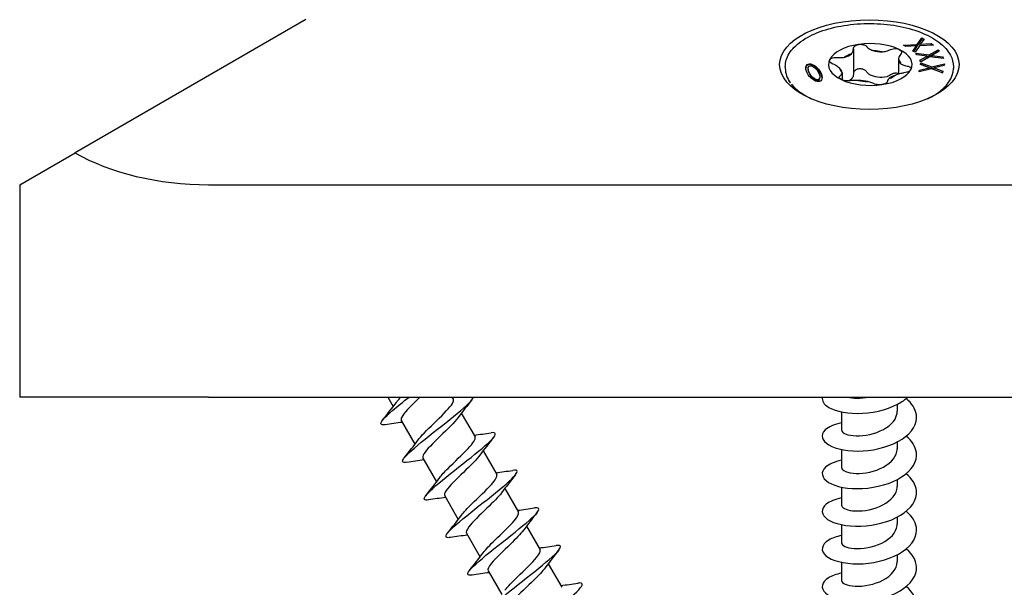
# Model space of a CAD drawing. Units: millimetres. Extents: x -987 to 399, y -7958 to 1626.
# Drawn here: x 139 to 244, y -5730 to -5670 of the extents above; entities that cross this region are included whole.
import ezdxf

# ---------------------------------------------------------------- set-up
doc = ezdxf.new("R2010")
doc.units = ezdxf.units.MM
doc.layers.add('SuP-Sichtbare-Kanten', color=7, linetype='Continuous', lineweight=25)

msp = doc.modelspace()

# ---------------------------------------------------------------- linework, layer by layer
at = {"layer": 'SuP-Sichtbare-Kanten'}
for p, q in [((169.76, -5669.5), (145.31, -5683.62)), ((234.53, -5672.13), (235.02, -5671.43)), ((235.02, -5671.6), (235.02, -5671.43)), ((235.02, -5671.43), (235.24, -5671.57)), ((233.08, -5672.21), (234.53, -5672.13)), ((233.32, -5672.36), (233.08, -5672.21)), ((234.45, -5672.29), (233.32, -5672.36)), ((234.06, -5672.83), (234.45, -5672.29)), ((234.15, -5672.89), (234.45, -5672.47)), ((234.76, -5672.29), (234.29, -5672.97)), ((234.45, -5672.47), (234.45, -5672.29)), ((234.45, -5672.31), (234.53, -5672.3)), ((234.53, -5672.3), (235.02, -5671.6)), ((234.53, -5672.3), (234.53, -5672.13)), ((236.24, -5672.2), (234.76, -5672.29)), ((235.24, -5671.57), (234.85, -5672.12)), ((234.85, -5672.12), (236.01, -5672.05)), ((234.85, -5672.28), (234.85, -5672.12)), ((235.02, -5671.6), (235.16, -5671.69)), ((236.01, -5672.21), (236.01, -5672.05)), ((236.01, -5672.05), (236.24, -5672.2)), ((227.76, -5672.61), (227.76, -5675.3)), ((234.29, -5672.97), (234.06, -5672.83)), ((234.36, -5673.05), (235.78, -5673.25)), ((234.47, -5673.23), (234.36, -5673.05)), ((235.58, -5673.38), (234.47, -5673.23)), ((234.81, -5673.81), (235.58, -5673.38)), ((234.89, -5673.94), (235.58, -5673.55)), ((235.87, -5673.43), (234.91, -5673.98)), ((235.58, -5673.55), (235.58, -5673.38)), ((235.58, -5673.39), (235.78, -5673.42)), ((235.78, -5673.25), (236.75, -5672.69)), ((235.78, -5673.42), (236.75, -5672.86)), ((235.78, -5673.42), (235.78, -5673.25)), ((237.31, -5673.63), (235.87, -5673.43)), ((236.86, -5672.86), (236.07, -5673.3)), ((236.07, -5673.3), (237.2, -5673.45)), ((236.07, -5673.46), (236.07, -5673.3)), ((236.75, -5672.69), (236.86, -5672.86)), ((236.75, -5672.86), (236.75, -5672.69)), ((236.75, -5672.86), (236.78, -5672.9)), ((237.2, -5673.45), (237.31, -5673.63)), ((237.2, -5673.62), (237.2, -5673.45)), ((220.55, -5674.49), (220.55, -5674.68)), ((232.54, -5673.73), (232.54, -5675.28)), ((234.76, -5674.86), (235.8, -5674.6)), ((234.91, -5673.98), (234.81, -5673.81)), ((234.88, -5674.26), (234.92, -5674.07)), ((235.8, -5674.6), (234.88, -5674.26)), ((234.91, -5674.27), (234.92, -5674.24)), ((234.92, -5674.24), (234.92, -5674.07)), ((234.92, -5674.07), (236.08, -5674.52)), ((234.92, -5674.24), (236.08, -5674.69)), ((235.8, -5674.77), (235.8, -5674.6)), ((236.08, -5674.52), (237.41, -5674.18)), ((236.08, -5674.69), (236.08, -5674.52)), ((236.08, -5674.69), (236.32, -5674.63)), ((237.37, -5674.36), (236.32, -5674.62)), ((236.32, -5674.79), (236.32, -5674.62)), ((236.32, -5674.62), (237.25, -5674.97)), ((237.41, -5674.18), (237.37, -5674.36)), ((238.35, -5674.49), (238.35, -5674.68)), ((222.95, -5674.68), (222.95, -5674.77)), ((224.2, -5675.57), (224.2, -5675.66)), ((226.57, -5675.13), (226.57, -5675.89)), ((236.03, -5674.71), (234.72, -5675.03)), ((234.72, -5675.03), (234.76, -5674.86)), ((234.76, -5675.03), (234.76, -5674.86)), ((237.21, -5675.16), (236.03, -5674.71)), ((236.32, -5674.79), (237.22, -5675.13)), ((237.25, -5674.97), (237.21, -5675.16)), ((220.91, -5675.94), (220.91, -5675.93)), ((220.91, -5676.04), (220.91, -5675.94)), ((231.35, -5676.06), (231.35, -5676.1)), ((222.71, -5677.62), (222.18, -5677.25)), ((235.82, -5677.8), (235.87, -5677.76)), ((235.88, -5677.77), (235.87, -5677.76)), ((236.51, -5677.39), (236.72, -5677.25)), ((139.45, -5687), (145.31, -5683.62)), ((139.45, -5687), (139.45, -5709.5)), ((159.45, -5687), (379.45, -5687)), ((159.45, -5709.5), (139.45, -5709.5)), ((159.45, -5709.5), (379.45, -5709.5)), ((178.43, -5709.5), (179.01, -5710.51)), ((185.24, -5709.5), (185.38, -5709.74)), ((226.5, -5711.08), (226.5, -5712.99)), ((232.4, -5710.28), (232.4, -5711)), ((179.87, -5711.99), (181.31, -5714.5)), ((186.23, -5711.22), (187.68, -5713.73)), ((232.4, -5714.26), (232.4, -5714.98)), ((188.53, -5715.21), (189.98, -5717.71)), ((226.5, -5715.06), (226.5, -5716.98)), ((182.17, -5715.98), (183.61, -5718.48)), ((232.4, -5718.25), (232.4, -5718.97)), ((190.83, -5719.19), (192.28, -5721.69)), ((226.5, -5719.05), (226.5, -5720.96)), ((184.47, -5719.96), (185.91, -5722.46)), ((232.4, -5722.23), (232.4, -5722.95)), ((193.13, -5723.17), (194.58, -5725.68)), ((226.5, -5723.03), (226.5, -5724.94)), ((186.77, -5723.94), (188.21, -5726.45)), ((232.4, -5726.21), (232.4, -5726.94)), ((195.43, -5727.16), (196.88, -5729.66)), ((226.5, -5727.01), (226.5, -5728.93)), ((189.07, -5727.93), (190.51, -5730.43))]:
    msp.add_line(p, q, dxfattribs=at)
for centre, major_axis, ratio in [((229.45, -5674.27), (9.5, 0), 0.5), ((223.58, -5675.13), (-0.717, 0.861), 0.547563), ((223.58, -5675.13), (-0.52, 0.698), 0.487481)]:
    msp.add_ellipse(centre, major_axis=major_axis, ratio=ratio, dxfattribs=at)
for centre, major_axis, ratio, start_param, end_param in [((229.55, -5674.26), (-4.43, 0), 0.5, 4.995683, 6.042881), ((229.55, -5674.26), (4.43, 0), 0.5, 0.806893, 1.85409), ((229.55, -5674.43), (-3.29, 0), 0.5, 5.365253, 5.673311), ((225.95, -5672.71), (-1.8, 0), 0.5, 2.093731, 2.661648), ((230.74, -5672.01), (-1.8, 0), 0.5, 1.046533, 1.61445), ((229.55, -5674.43), (-3.29, 0), 0.5, 4.318055, 4.626113), ((229.55, -5674.26), (4.43, 0), 0.5, 6.042881, 7.090078), ((223.58, -5675.21), (-0.717, 0.861), 0.547563, 3.777146, 6.810543), ((229.55, -5674.26), (-4.43, 0), 0.5, 6.042881, 7.090078), ((229.55, -5674.43), (3.29, 0), 0.5, 0.129265, 0.437323), ((234.34, -5673.73), (-1.8, 0), 0.5, 6.282521, 6.850438), ((229.45, -5674.68), (-8.9, 0), 0.5, 0, 0.34644), ((223.58, -5675.21), (-0.52, 0.698), 0.487481, 0.579719, 3.721312), ((229.55, -5674.43), (-3.29, 0), 0.5, 0.129265, 0.437323), ((224.77, -5675.13), (1.8, 0), 0.5, 6.282521, 6.850438), ((225.95, -5675.39), (1.8, 0), 0.5, 5.543519, 6.090772), ((230.74, -5674.69), (-1.8, 0), 0.5, 0.759001, 1.901982), ((229.55, -5674.26), (4.43, 0), 0.5, 4.995683, 6.042881), ((229.55, -5674.43), (3.29, 0), 0.5, 5.365253, 5.673311), ((233.15, -5676.16), (1.8, 0), 0.5, 2.093731, 2.661648), ((229.45, -5674.68), (8.9, 0), 0.5, 5.62915, 6.283185), ((229.45, -5666.98), (8.15, 9.43), 0.378356, 3.012545, 3.075691), ((229.45, -5683.36), (-8.13, 7.1), 0.511586, 0.02709, 0.040545), ((229.45, -5674.68), (-8.9, 0), 0.5, 0.393163, 0.804002), ((229.55, -5674.26), (-4.43, 0), 0.5, 0.806893, 1.85409), ((228.37, -5676.85), (1.8, 0), 0.5, 1.046533, 1.61445), ((229.55, -5674.43), (3.29, 0), 0.5, 4.318055, 4.626113), ((229.45, -5674.68), (-8.9, 0), 0.5, 2.337591, 2.440835), ((229.45, -5666.98), (6.7, -10.63), 0.551476, 6.240232, 6.301596), ((229.45, -5683.36), (8.45, 13.28), 0.211192, 5.301469, 5.308582), ((159.45, -5675.45), (-20, 0), 0.57735, 0.785398, 1.570796)]:
    msp.add_ellipse(centre, major_axis=major_axis, ratio=ratio, start_param=start_param, end_param=end_param, dxfattribs=at)
for points, knots in [([(220.55, -5674.49), (220.55, -5674.01), (220.69, -5673.54), (221.25, -5672.63), (221.67, -5672.2), (222.77, -5671.41), (223.46, -5671.06), (225.01, -5670.49), (225.87, -5670.27), (227.68, -5669.98), (228.63, -5669.91), (230.52, -5669.92), (231.47, -5670), (233.26, -5670.32), (234.1, -5670.55), (235.62, -5671.14), (236.28, -5671.5), (237.36, -5672.32), (237.78, -5672.78), (238.24, -5673.66), (238.35, -5674.07), (238.35, -5674.49)], [4.995683, 4.995683, 4.995683, 4.995683, 5.291162, 5.291162, 5.605193, 5.605193, 5.931388, 5.931388, 6.256784, 6.256784, 6.580694, 6.580694, 6.904145, 6.904145, 7.228143, 7.228143, 7.553691, 7.553691, 7.879663, 7.879663, 8.137276, 8.137276, 8.137276, 8.137276]), ([(227.76, -5672.59), (227.75, -5672.52), (227.78, -5672.45), (227.86, -5672.33), (227.93, -5672.27), (228.1, -5672.18), (228.21, -5672.15), (228.32, -5672.13)], [0.03620266, 0.03620266, 0.03620266, 0.03620266, 0.067807, 0.067807, 0.10141472, 0.10141472, 0.13502245, 0.13502245, 0.13502245, 0.13502245]), ([(228.32, -5672.13), (228.42, -5672.12), (228.54, -5672.11), (228.78, -5672.15), (228.89, -5672.18), (229.06, -5672.26), (229.14, -5672.32), (229.2, -5672.38)], [0.13502245, 0.13502245, 0.13502245, 0.13502245, 0.16863018, 0.16863018, 0.20223791, 0.20223791, 0.23384225, 0.23384225, 0.23384225, 0.23384225]), ([(229.2, -5672.38), (229.26, -5672.45), (229.33, -5672.51), (229.51, -5672.64), (229.66, -5672.72), (229.82, -5672.78), (229.83, -5672.79), (229.84, -5672.79)], [0.07175879, 0.07175879, 0.07175879, 0.07175879, 0.10488128, 0.10488128, 0.15622017, 0.15622017, 0.15875264, 0.15875264, 0.15875264, 0.15875264]), ([(225.25, -5673.73), (225.28, -5673.68), (225.33, -5673.62), (225.48, -5673.55), (225.58, -5673.52), (225.77, -5673.5), (225.88, -5673.5), (225.99, -5673.51)], [0.13502245, 0.13502245, 0.13502245, 0.13502245, 0.16863018, 0.16863018, 0.20223791, 0.20223791, 0.23384225, 0.23384225, 0.23384225, 0.23384225]), ([(225.99, -5673.51), (226.11, -5673.53), (226.22, -5673.53), (226.49, -5673.54), (226.67, -5673.52), (226.84, -5673.49), (226.85, -5673.49), (226.85, -5673.49)], [0.07175879, 0.07175879, 0.07175879, 0.07175879, 0.10488128, 0.10488128, 0.15622017, 0.15622017, 0.15875264, 0.15875264, 0.15875264, 0.15875264]), ([(227.55, -5673.12), (227.56, -5673.12), (227.56, -5673.11), (227.65, -5673.01), (227.7, -5672.91), (227.75, -5672.74), (227.76, -5672.66), (227.76, -5672.59)], [0.2563655, 0.2563655, 0.2563655, 0.2563655, 0.25889796, 0.25889796, 0.31023685, 0.31023685, 0.34335934, 0.34335934, 0.34335934, 0.34335934]), ([(230.82, -5672.91), (230.83, -5672.91), (230.84, -5672.91), (231.03, -5672.89), (231.21, -5672.85), (231.47, -5672.77), (231.58, -5672.73), (231.68, -5672.68)], [0.2563655, 0.2563655, 0.2563655, 0.2563655, 0.25889796, 0.25889796, 0.31023685, 0.31023685, 0.34335934, 0.34335934, 0.34335934, 0.34335934]), ([(231.68, -5672.68), (231.77, -5672.64), (231.88, -5672.61), (232.09, -5672.57), (232.21, -5672.57), (232.43, -5672.59), (232.54, -5672.62), (232.62, -5672.66)], [0.03620266, 0.03620266, 0.03620266, 0.03620266, 0.067807, 0.067807, 0.10141472, 0.10141472, 0.13502245, 0.13502245, 0.13502245, 0.13502245]), ([(232.76, -5673.2), (232.7, -5673.27), (232.66, -5673.34), (232.57, -5673.5), (232.54, -5673.61), (232.54, -5673.72), (232.54, -5673.73), (232.54, -5673.73)], [0.07175879, 0.07175879, 0.07175879, 0.07175879, 0.10488128, 0.10488128, 0.15622017, 0.15622017, 0.15875264, 0.15875264, 0.15875264, 0.15875264]), ([(232.62, -5672.66), (232.7, -5672.7), (232.77, -5672.75), (232.85, -5672.87), (232.86, -5672.94), (232.84, -5673.07), (232.81, -5673.14), (232.76, -5673.2)], [0.13502245, 0.13502245, 0.13502245, 0.13502245, 0.16863018, 0.16863018, 0.20223791, 0.20223791, 0.23384225, 0.23384225, 0.23384225, 0.23384225]), ([(225.63, -5674.24), (225.54, -5674.2), (225.45, -5674.15), (225.32, -5674.04), (225.27, -5673.98), (225.22, -5673.85), (225.23, -5673.78), (225.25, -5673.73)], [0.03620266, 0.03620266, 0.03620266, 0.03620266, 0.067807, 0.067807, 0.10141472, 0.10141472, 0.13502245, 0.13502245, 0.13502245, 0.13502245]), ([(226.29, -5674.64), (226.28, -5674.64), (226.28, -5674.63), (226.17, -5674.54), (226.05, -5674.45), (225.83, -5674.33), (225.74, -5674.28), (225.63, -5674.24)], [0.2563655, 0.2563655, 0.2563655, 0.2563655, 0.25889796, 0.25889796, 0.31023685, 0.31023685, 0.34335934, 0.34335934, 0.34335934, 0.34335934]), ([(232.82, -5674.22), (232.83, -5674.22), (232.83, -5674.22), (232.94, -5674.29), (233.06, -5674.34), (233.28, -5674.4), (233.37, -5674.42), (233.47, -5674.43)], [0.2563655, 0.2563655, 0.2563655, 0.2563655, 0.25889796, 0.25889796, 0.31023685, 0.31023685, 0.34335934, 0.34335934, 0.34335934, 0.34335934]), ([(233.47, -5674.43), (233.57, -5674.44), (233.65, -5674.46), (233.79, -5674.53), (233.84, -5674.57), (233.88, -5674.67), (233.88, -5674.73), (233.85, -5674.78)], [0.03620266, 0.03620266, 0.03620266, 0.03620266, 0.067807, 0.067807, 0.10141472, 0.10141472, 0.13502245, 0.13502245, 0.13502245, 0.13502245]), ([(226.49, -5675.86), (226.41, -5675.82), (226.34, -5675.77), (226.26, -5675.67), (226.24, -5675.62), (226.26, -5675.54), (226.29, -5675.5), (226.35, -5675.47)], [0.13502245, 0.13502245, 0.13502245, 0.13502245, 0.16863018, 0.16863018, 0.20223791, 0.20223791, 0.23384225, 0.23384225, 0.23384225, 0.23384225]), ([(226.35, -5675.47), (226.4, -5675.43), (226.45, -5675.39), (226.53, -5675.29), (226.57, -5675.22), (226.57, -5675.14), (226.57, -5675.13), (226.57, -5675.13)], [0.07175879, 0.07175879, 0.07175879, 0.07175879, 0.10488128, 0.10488128, 0.15622017, 0.15622017, 0.15875264, 0.15875264, 0.15875264, 0.15875264]), ([(227.76, -5675.3), (227.76, -5675.39), (227.75, -5675.47), (227.73, -5675.55), (227.72, -5675.56), (227.72, -5675.56)], [0.77912969, 0.77912969, 0.77912969, 0.77912969, 0.81145351, 0.81145351, 0.81415614, 0.81415614, 0.81415614, 0.81415614]), ([(228.32, -5674.73), (228.21, -5674.74), (228.1, -5674.78), (227.93, -5674.89), (227.86, -5674.96), (227.78, -5675.09), (227.76, -5675.16), (227.76, -5675.23)], [0.34614201, 0.34614201, 0.34614201, 0.34614201, 0.38006489, 0.38006489, 0.41398778, 0.41398778, 0.44182089, 0.44182089, 0.44182089, 0.44182089]), ([(229.2, -5675.06), (229.14, -5674.98), (229.06, -5674.91), (228.89, -5674.81), (228.78, -5674.76), (228.55, -5674.72), (228.42, -5674.71), (228.32, -5674.73)], [0.2457253, 0.2457253, 0.2457253, 0.2457253, 0.2782962, 0.2782962, 0.3122191, 0.3122191, 0.346142, 0.346142, 0.346142, 0.346142]), ([(229.43, -5675.31), (229.43, -5675.31), (229.42, -5675.3), (229.34, -5675.23), (229.26, -5675.15), (229.2, -5675.06)], [1.01292181, 1.01292181, 1.01292181, 1.01292181, 1.01562444, 1.01562444, 1.05179674, 1.05179674, 1.05179674, 1.05179674]), ([(231.68, -5675.36), (231.57, -5675.43), (231.46, -5675.49), (231.34, -5675.54), (231.34, -5675.54), (231.33, -5675.55)], [0.77528121, 0.77528121, 0.77528121, 0.77528121, 0.81145351, 0.81145351, 0.81415614, 0.81415614, 0.81415614, 0.81415614]), ([(232.54, -5675.22), (232.47, -5675.2), (232.4, -5675.19), (232.21, -5675.18), (232.09, -5675.2), (231.87, -5675.26), (231.77, -5675.3), (231.68, -5675.36)], [0.35634218, 0.35634218, 0.35634218, 0.35634218, 0.38006489, 0.38006489, 0.41398778, 0.41398778, 0.44655867, 0.44655867, 0.44655867, 0.44655867]), ([(233.12, -5675.16), (233, -5675.17), (232.89, -5675.2), (232.61, -5675.26), (232.44, -5675.31), (232.27, -5675.37), (232.26, -5675.37), (232.25, -5675.37)], [0.07175879, 0.07175879, 0.07175879, 0.07175879, 0.10488128, 0.10488128, 0.15622017, 0.15622017, 0.15875264, 0.15875264, 0.15875264, 0.15875264]), ([(233.85, -5674.78), (233.83, -5674.84), (233.78, -5674.9), (233.63, -5675), (233.53, -5675.05), (233.33, -5675.11), (233.23, -5675.14), (233.12, -5675.16)], [0.13502245, 0.13502245, 0.13502245, 0.13502245, 0.16863018, 0.16863018, 0.20223791, 0.20223791, 0.23384225, 0.23384225, 0.23384225, 0.23384225]), ([(227.43, -5675.98), (227.34, -5676), (227.23, -5676), (227.02, -5675.99), (226.9, -5675.98), (226.67, -5675.93), (226.57, -5675.89), (226.49, -5675.86)], [0.03620266, 0.03620266, 0.03620266, 0.03620266, 0.067807, 0.067807, 0.10141472, 0.10141472, 0.13502245, 0.13502245, 0.13502245, 0.13502245]), ([(228.29, -5675.95), (228.28, -5675.95), (228.27, -5675.95), (228.08, -5675.94), (227.9, -5675.94), (227.63, -5675.96), (227.53, -5675.97), (227.43, -5675.98)], [0.2563655, 0.2563655, 0.2563655, 0.2563655, 0.25889796, 0.25889796, 0.31023685, 0.31023685, 0.34335934, 0.34335934, 0.34335934, 0.34335934]), ([(229.91, -5676.29), (229.85, -5676.25), (229.78, -5676.22), (229.59, -5676.15), (229.45, -5676.11), (229.29, -5676.07), (229.28, -5676.07), (229.27, -5676.07)], [0.07175879, 0.07175879, 0.07175879, 0.07175879, 0.10488128, 0.10488128, 0.15622017, 0.15622017, 0.15875264, 0.15875264, 0.15875264, 0.15875264]), ([(230.79, -5676.38), (230.68, -5676.4), (230.56, -5676.41), (230.33, -5676.4), (230.22, -5676.39), (230.04, -5676.35), (229.97, -5676.32), (229.91, -5676.29)], [0.13502245, 0.13502245, 0.13502245, 0.13502245, 0.16863018, 0.16863018, 0.20223791, 0.20223791, 0.23384225, 0.23384225, 0.23384225, 0.23384225]), ([(231.35, -5676.08), (231.35, -5676.12), (231.33, -5676.16), (231.25, -5676.24), (231.18, -5676.28), (231.01, -5676.34), (230.9, -5676.37), (230.79, -5676.38)], [0.03620266, 0.03620266, 0.03620266, 0.03620266, 0.067807, 0.067807, 0.10141472, 0.10141472, 0.13502245, 0.13502245, 0.13502245, 0.13502245]), ([(231.55, -5675.74), (231.55, -5675.74), (231.55, -5675.75), (231.46, -5675.82), (231.4, -5675.89), (231.36, -5675.99), (231.35, -5676.04), (231.35, -5676.08)], [0.2563655, 0.2563655, 0.2563655, 0.2563655, 0.25889796, 0.25889796, 0.31023685, 0.31023685, 0.34335934, 0.34335934, 0.34335934, 0.34335934]), ([(178.18, -5712.43), (177.94, -5712.47), (177.78, -5712.45), (177.73, -5712.38), (177.59, -5712.21), (178.07, -5711.68), (178.95, -5710.92), (179.44, -5710.5), (180.05, -5710.01), (180.69, -5709.5)], [264.458967, 264.458967, 264.458967, 264.458967, 264.81922, 264.81922, 264.81922, 265.715149, 265.715149, 265.715149, 266.212104, 266.212104, 266.212104, 266.212104]), ([(179.35, -5710.06), (179.45, -5709.92), (179.59, -5709.76), (179.74, -5709.59), (179.77, -5709.56), (179.8, -5709.53), (179.82, -5709.5)], [265.4398901, 265.4398901, 265.4398901, 265.4398901, 265.7330311, 265.7330311, 265.7330311, 265.7813336, 265.7813336, 265.7813336, 265.7813336]), ([(181.87, -5709.5), (181.76, -5709.6), (181.65, -5709.71), (181.54, -5709.81), (180.8, -5710.54), (180.13, -5711.21), (179.92, -5711.63), (179.84, -5711.79), (179.82, -5711.91), (179.87, -5711.99)], [-266.4228, -266.4228, -266.4228, -266.4228, -266.273085, -266.273085, -266.273085, -265.236781, -265.236781, -265.236781, -264.841448, -264.841448, -264.841448, -264.841448]), ([(180.48, -5716.41), (180.24, -5716.45), (180.08, -5716.44), (180.03, -5716.37), (179.89, -5716.19), (180.37, -5715.66), (181.26, -5714.9), (182.15, -5714.13), (183.42, -5713.14), (184.58, -5712.22), (185.74, -5711.3), (186.76, -5710.46), (187.23, -5709.93), (187.4, -5709.75), (187.49, -5709.61), (187.52, -5709.5)], [258.175782, 258.175782, 258.175782, 258.175782, 258.537451, 258.537451, 258.537451, 259.436012, 259.436012, 259.436012, 260.334169, 260.334169, 260.334169, 261.231931, 261.231931, 261.231931, 261.5372, 261.5372, 261.5372, 261.5372]), ([(181.65, -5714.04), (181.81, -5713.83), (182.02, -5713.59), (182.29, -5713.31), (182.91, -5712.66), (183.77, -5711.88), (184.41, -5711.22), (185.06, -5710.55), (185.47, -5710.03), (185.4, -5709.78), (185.39, -5709.77), (185.39, -5709.75), (185.38, -5709.74)], [259.156705, 259.156705, 259.156705, 259.156705, 259.589869, 259.589869, 259.589869, 260.614591, 260.614591, 260.614591, 261.638802, 261.638802, 261.638802, 261.699856, 261.699856, 261.699856, 261.699856]), ([(226.51, -5712.22), (225.73, -5712.38), (225.11, -5712.66), (224.77, -5712.99), (224.24, -5713.5), (224.39, -5714.13), (225.16, -5714.58), (225.92, -5715.03), (227.3, -5715.3), (228.78, -5715.21), (230.26, -5715.12), (231.83, -5714.67), (232.91, -5713.97), (233.99, -5713.26), (234.57, -5712.3), (234.43, -5711.37), (234.34, -5710.76), (233.95, -5710.16), (233.35, -5709.66)], [257.958362, 257.958362, 257.958362, 257.958362, 258.537451, 258.537451, 258.537451, 259.436012, 259.436012, 259.436012, 260.334169, 260.334169, 260.334169, 261.231931, 261.231931, 261.231931, 262.129308, 262.129308, 262.129308, 262.715329, 262.715329, 262.715329, 262.715329]), ([(224.48, -5709.5), (224.39, -5709.88), (224.62, -5710.28), (225.15, -5710.59), (225.91, -5711.04), (227.27, -5711.31), (228.75, -5711.22), (230.22, -5711.14), (231.79, -5710.7), (232.87, -5710), (233.12, -5709.85), (233.34, -5709.68), (233.53, -5709.5)], [265.097256, 265.097256, 265.097256, 265.097256, 265.715149, 265.715149, 265.715149, 266.61074, 266.61074, 266.61074, 267.506002, 267.506002, 267.506002, 267.706762, 267.706762, 267.706762, 267.706762]), ([(226.51, -5712.99), (226.51, -5713.19), (226.75, -5713.38), (227.18, -5713.5), (227.82, -5713.67), (228.88, -5713.65), (229.88, -5713.36), (230.88, -5713.07), (231.77, -5712.51), (232.17, -5711.83), (232.32, -5711.56), (232.4, -5711.28), (232.39, -5711)], [258.8981, 258.8981, 258.8981, 258.8981, 259.589869, 259.589869, 259.589869, 260.614591, 260.614591, 260.614591, 261.638802, 261.638802, 261.638802, 262.039692, 262.039692, 262.039692, 262.039692]), ([(185.9, -5711.67), (185.9, -5711.67), (185.9, -5711.68), (185.89, -5711.68), (185.52, -5712.19), (184.74, -5712.93), (183.99, -5713.65), (183.24, -5714.38), (182.54, -5715.08), (182.27, -5715.52), (182.15, -5715.73), (182.12, -5715.87), (182.17, -5715.97)], [-261.101414, -261.101414, -261.101414, -261.101414, -261.093511, -261.093511, -261.093511, -260.058174, -260.058174, -260.058174, -259.023029, -259.023029, -259.023029, -258.558263, -258.558263, -258.558263, -258.558263]), ([(182.78, -5720.4), (182.55, -5720.43), (182.4, -5720.42), (182.34, -5720.36), (182.17, -5720.2), (182.64, -5719.68), (183.51, -5718.92), (184.39, -5718.16), (185.66, -5717.17), (186.83, -5716.24), (188, -5715.32), (189.03, -5714.46), (189.52, -5713.93), (189.98, -5713.42), (189.94, -5713.2), (189.38, -5713.28)], [251.892596, 251.892596, 251.892596, 251.892596, 252.235393, 252.235393, 252.235393, 253.137054, 253.137054, 253.137054, 254.038244, 254.038244, 254.038244, 254.938971, 254.938971, 254.938971, 255.799151, 255.799151, 255.799151, 255.799151]), ([(183.95, -5718.03), (184.15, -5717.76), (184.45, -5717.42), (184.82, -5717.06), (185.5, -5716.38), (186.35, -5715.59), (186.94, -5714.96), (187.5, -5714.37), (187.79, -5713.93), (187.68, -5713.73)], [252.87352, 252.87352, 252.87352, 252.87352, 253.430008, 253.430008, 253.430008, 254.458095, 254.458095, 254.458095, 255.41667, 255.41667, 255.41667, 255.41667]), ([(226.51, -5716.2), (225.75, -5716.36), (225.15, -5716.62), (224.81, -5716.94), (224.25, -5717.44), (224.37, -5718.08), (225.12, -5718.54), (225.87, -5719), (227.23, -5719.27), (228.72, -5719.19), (230.2, -5719.11), (231.78, -5718.68), (232.87, -5717.97), (233.97, -5717.27), (234.56, -5716.31), (234.43, -5715.37), (234.35, -5714.75), (233.96, -5714.15), (233.35, -5713.64)], [251.675177, 251.675177, 251.675177, 251.675177, 252.235393, 252.235393, 252.235393, 253.137054, 253.137054, 253.137054, 254.038244, 254.038244, 254.038244, 254.938971, 254.938971, 254.938971, 255.839245, 255.839245, 255.839245, 256.432144, 256.432144, 256.432144, 256.432144]), ([(226.5, -5716.98), (226.51, -5717.2), (226.84, -5717.43), (227.43, -5717.53), (228.16, -5717.66), (229.27, -5717.58), (230.24, -5717.23), (231.22, -5716.88), (232.02, -5716.26), (232.29, -5715.55), (232.37, -5715.37), (232.4, -5715.18), (232.4, -5714.99)], [252.614914, 252.614914, 252.614914, 252.614914, 253.430008, 253.430008, 253.430008, 254.458095, 254.458095, 254.458095, 255.485586, 255.485586, 255.485586, 255.756507, 255.756507, 255.756507, 255.756507]), ([(188.2, -5715.65), (187.85, -5716.13), (187.16, -5716.8), (186.46, -5717.48), (185.7, -5718.21), (184.96, -5718.93), (184.63, -5719.41), (184.46, -5719.66), (184.41, -5719.84), (184.47, -5719.96)], [-254.818228, -254.818228, -254.818228, -254.818228, -253.850125, -253.850125, -253.850125, -252.816102, -252.816102, -252.816102, -252.275078, -252.275078, -252.275078, -252.275078]), ([(185.08, -5724.38), (184.88, -5724.41), (184.74, -5724.41), (184.66, -5724.37), (184.45, -5724.24), (184.85, -5723.74), (185.7, -5723), (186.55, -5722.26), (187.81, -5721.27), (188.99, -5720.34), (190.17, -5719.4), (191.24, -5718.53), (191.76, -5717.97), (192.28, -5717.42), (192.26, -5717.18), (191.68, -5717.27)], [245.609411, 245.609411, 245.609411, 245.609411, 245.909701, 245.909701, 245.909701, 246.814949, 246.814949, 246.814949, 247.719653, 247.719653, 247.719653, 248.623826, 248.623826, 248.623826, 249.515966, 249.515966, 249.515966, 249.515966]), ([(186.25, -5722.01), (186.49, -5721.69), (186.87, -5721.28), (187.32, -5720.84), (188.03, -5720.14), (188.88, -5719.36), (189.42, -5718.76), (189.86, -5718.26), (190.08, -5717.89), (189.98, -5717.71)], [246.590334, 246.590334, 246.590334, 246.590334, 247.248123, 247.248123, 247.248123, 248.280102, 248.280102, 248.280102, 249.133485, 249.133485, 249.133485, 249.133485]), ([(226.51, -5720.19), (225.81, -5720.33), (225.24, -5720.57), (224.89, -5720.85), (224.27, -5721.35), (224.32, -5721.99), (225.02, -5722.46), (225.72, -5722.94), (227.06, -5723.24), (228.54, -5723.18), (230.02, -5723.13), (231.62, -5722.72), (232.75, -5722.03), (233.88, -5721.34), (234.53, -5720.39), (234.44, -5719.45), (234.39, -5718.8), (233.99, -5718.16), (233.35, -5717.62)], [245.391992, 245.391992, 245.391992, 245.391992, 245.909701, 245.909701, 245.909701, 246.814949, 246.814949, 246.814949, 247.719653, 247.719653, 247.719653, 248.623826, 248.623826, 248.623826, 249.527475, 249.527475, 249.527475, 250.148959, 250.148959, 250.148959, 250.148959]), ([(226.5, -5720.96), (226.51, -5721.22), (226.94, -5721.47), (227.66, -5721.55), (228.46, -5721.64), (229.6, -5721.5), (230.54, -5721.1), (231.48, -5720.69), (232.2, -5720.03), (232.36, -5719.31), (232.39, -5719.2), (232.4, -5719.08), (232.4, -5718.97)], [246.331729, 246.331729, 246.331729, 246.331729, 247.248123, 247.248123, 247.248123, 248.280102, 248.280102, 248.280102, 249.311395, 249.311395, 249.311395, 249.473322, 249.473322, 249.473322, 249.473322]), ([(190.5, -5719.64), (190.18, -5720.07), (189.58, -5720.67), (188.93, -5721.29), (188.18, -5722.02), (187.41, -5722.75), (187.02, -5723.27), (186.79, -5723.58), (186.7, -5723.81), (186.77, -5723.94)], [-248.535043, -248.535043, -248.535043, -248.535043, -247.648726, -247.648726, -247.648726, -246.615792, -246.615792, -246.615792, -245.991892, -245.991892, -245.991892, -245.991892]), ([(187.37, -5728.37), (187.25, -5728.39), (187.15, -5728.39), (187.07, -5728.38), (186.69, -5728.34), (186.98, -5727.9), (187.79, -5727.18), (188.57, -5726.46), (189.83, -5725.47), (191.05, -5724.51), (192.24, -5723.57), (193.36, -5722.66), (193.96, -5722.07), (194.55, -5721.47), (194.6, -5721.18), (194.06, -5721.24), (194.03, -5721.24), (194, -5721.25), (193.98, -5721.25)], [239.326226, 239.326226, 239.326226, 239.326226, 239.512857, 239.512857, 239.512857, 240.450844, 240.450844, 240.450844, 241.374175, 241.374175, 241.374175, 242.283079, 242.283079, 242.283079, 243.1906, 243.1906, 243.1906, 243.232781, 243.232781, 243.232781, 243.232781]), ([(188.55, -5726), (188.81, -5725.64), (189.27, -5725.17), (189.78, -5724.66), (190.52, -5723.95), (191.35, -5723.18), (191.84, -5722.6), (192.2, -5722.17), (192.36, -5721.86), (192.28, -5721.7)], [240.307149, 240.307149, 240.307149, 240.307149, 241.040989, 241.040989, 241.040989, 242.077405, 242.077405, 242.077405, 242.8503, 242.8503, 242.8503, 242.8503]), ([(226.51, -5724.17), (225.96, -5724.28), (225.5, -5724.45), (225.15, -5724.65), (224.35, -5725.13), (224.24, -5725.79), (224.85, -5726.31), (225.45, -5726.83), (226.74, -5727.18), (228.24, -5727.18), (229.71, -5727.17), (231.34, -5726.8), (232.53, -5726.14), (233.72, -5725.49), (234.45, -5724.55), (234.45, -5723.6), (234.45, -5722.89), (234.05, -5722.19), (233.35, -5721.61)], [239.108806, 239.108806, 239.108806, 239.108806, 239.512857, 239.512857, 239.512857, 240.450844, 240.450844, 240.450844, 241.374175, 241.374175, 241.374175, 242.283079, 242.283079, 242.283079, 243.1906, 243.1906, 243.1906, 243.865773, 243.865773, 243.865773, 243.865773]), ([(192.8, -5723.62), (192.51, -5724.01), (192, -5724.53), (191.43, -5725.09), (190.69, -5725.81), (189.88, -5726.57), (189.43, -5727.12), (189.12, -5727.5), (188.99, -5727.77), (189.07, -5727.92)], [-242.251858, -242.251858, -242.251858, -242.251858, -241.453771, -241.453771, -241.453771, -240.42189, -240.42189, -240.42189, -239.708707, -239.708707, -239.708707, -239.708707]), ([(226.5, -5724.94), (226.5, -5725.22), (227.02, -5725.49), (227.84, -5725.55), (228.69, -5725.61), (229.84, -5725.43), (230.76, -5724.98), (231.67, -5724.54), (232.31, -5723.84), (232.39, -5723.11), (232.4, -5723.06), (232.4, -5723.01), (232.4, -5722.95)], [240.048544, 240.048544, 240.048544, 240.048544, 241.040989, 241.040989, 241.040989, 242.077405, 242.077405, 242.077405, 243.113043, 243.113043, 243.113043, 243.190137, 243.190137, 243.190137, 243.190137]), ([(189.67, -5732.35), (189.54, -5732.37), (189.43, -5732.38), (189.35, -5732.36), (189.01, -5732.31), (189.28, -5731.9), (190.02, -5731.22), (190.76, -5730.54), (191.96, -5729.6), (193.14, -5728.66), (194.32, -5727.73), (195.46, -5726.82), (196.12, -5726.19), (196.78, -5725.55), (196.93, -5725.21), (196.49, -5725.22), (196.43, -5725.22), (196.36, -5725.22), (196.27, -5725.24)], [233.04304, 233.04304, 233.04304, 233.04304, 233.2477, 233.2477, 233.2477, 234.14304, 234.14304, 234.14304, 235.038217, 235.038217, 235.038217, 235.933234, 235.933234, 235.933234, 236.828094, 236.828094, 236.828094, 236.949596, 236.949596, 236.949596, 236.949596]), ([(190.85, -5729.98), (191.13, -5729.6), (191.63, -5729.09), (192.18, -5728.55), (192.93, -5727.83), (193.75, -5727.06), (194.21, -5726.5), (194.53, -5726.11), (194.66, -5725.83), (194.57, -5725.68)], [234.023964, 234.023964, 234.023964, 234.023964, 234.805244, 234.805244, 234.805244, 235.846669, 235.846669, 235.846669, 236.567114, 236.567114, 236.567114, 236.567114]), ([(226.51, -5728.15), (225.94, -5728.27), (225.45, -5728.45), (225.11, -5728.67), (224.37, -5729.12), (224.25, -5729.75), (224.8, -5730.26), (225.35, -5730.76), (226.56, -5731.13), (227.98, -5731.16), (229.41, -5731.19), (231.03, -5730.88), (232.26, -5730.27), (233.5, -5729.66), (234.32, -5728.76), (234.44, -5727.83), (234.53, -5727.04), (234.13, -5726.24), (233.35, -5725.59)], [232.825621, 232.825621, 232.825621, 232.825621, 233.2477, 233.2477, 233.2477, 234.14304, 234.14304, 234.14304, 235.038217, 235.038217, 235.038217, 235.933234, 235.933234, 235.933234, 236.828094, 236.828094, 236.828094, 237.582588, 237.582588, 237.582588, 237.582588]), ([(195.1, -5727.61), (194.84, -5727.95), (194.42, -5728.4), (193.93, -5728.88), (193.21, -5729.58), (192.37, -5730.36), (191.86, -5730.94), (191.46, -5731.4), (191.28, -5731.73), (191.37, -5731.91)], [-235.968672, -235.968672, -235.968672, -235.968672, -235.265053, -235.265053, -235.265053, -234.234192, -234.234192, -234.234192, -233.425522, -233.425522, -233.425522, -233.425522]), ([(226.5, -5728.93), (226.5, -5729.22), (227.08, -5729.5), (227.96, -5729.54), (228.84, -5729.58), (230, -5729.37), (230.89, -5728.9), (231.79, -5728.43), (232.38, -5727.71), (232.4, -5726.98), (232.4, -5726.96), (232.4, -5726.95), (232.4, -5726.94)], [233.765359, 233.765359, 233.765359, 233.765359, 234.805244, 234.805244, 234.805244, 235.846669, 235.846669, 235.846669, 236.887218, 236.887218, 236.887218, 236.906951, 236.906951, 236.906951, 236.906951]), ([(191.97, -5736.33), (191.83, -5736.36), (191.72, -5736.36), (191.64, -5736.34), (191.32, -5736.28), (191.6, -5735.86), (192.35, -5735.17), (193.11, -5734.49), (194.31, -5733.54), (195.49, -5732.6), (196.67, -5731.67), (197.81, -5730.76), (198.45, -5730.14), (199.09, -5729.52), (199.23, -5729.19), (198.76, -5729.2), (198.71, -5729.2), (198.64, -5729.21), (198.57, -5729.22)], [226.759855, 226.759855, 226.759855, 226.759855, 226.975585, 226.975585, 226.975585, 227.872125, 227.872125, 227.872125, 228.768487, 228.768487, 228.768487, 229.664673, 229.664673, 229.664673, 230.560685, 230.560685, 230.560685, 230.66641, 230.66641, 230.66641, 230.66641]), ([(226.51, -5732.14), (225.92, -5732.26), (225.43, -5732.44), (225.08, -5732.67), (224.35, -5733.13), (224.26, -5733.76), (224.83, -5734.26), (225.39, -5734.76), (226.61, -5735.12), (228.05, -5735.14), (229.48, -5735.16), (231.1, -5734.84), (232.32, -5734.22), (233.55, -5733.6), (234.35, -5732.7), (234.44, -5731.76), (234.52, -5730.99), (234.11, -5730.21), (233.35, -5729.57)], [226.542436, 226.542436, 226.542436, 226.542436, 226.975585, 226.975585, 226.975585, 227.872125, 227.872125, 227.872125, 228.768487, 228.768487, 228.768487, 229.664673, 229.664673, 229.664673, 230.560685, 230.560685, 230.560685, 231.299403, 231.299403, 231.299403, 231.299403])]:
    msp.add_open_spline(points, degree=3, knots=knots, dxfattribs=at)
for points, degree in [([(235.87, -5677.76), (236.07, -5677.66), (236.25, -5677.55)], 2), ([(177.89, -5711.95), (178.39, -5711.33), (178.88, -5710.7), (179.35, -5710.06)], 3), ([(185.27, -5709.55), (185.41, -5709.54), (185.56, -5709.52), (185.7, -5709.5)], 3), ([(187.36, -5709.79), (186.86, -5710.41), (186.37, -5711.03), (185.9, -5711.67)], 3), ([(227.13, -5709.5), (227.68, -5709.65), (228.53, -5709.68), (229.4, -5709.5)], 3), ([(179.98, -5712.18), (179.37, -5712.25), (178.77, -5712.34), (178.17, -5712.43)], 3), ([(180.19, -5715.93), (180.69, -5715.31), (181.18, -5714.68), (181.65, -5714.05)], 3), ([(187.57, -5713.54), (188.17, -5713.46), (188.77, -5713.38), (189.38, -5713.28)], 3), ([(189.66, -5713.77), (189.16, -5714.39), (188.67, -5715.02), (188.2, -5715.65)], 3), ([(182.28, -5716.16), (181.67, -5716.24), (181.07, -5716.33), (180.47, -5716.42)], 3), ([(189.87, -5717.52), (190.47, -5717.45), (191.07, -5717.36), (191.68, -5717.27)], 3), ([(182.49, -5719.92), (182.99, -5719.29), (183.48, -5718.67), (183.95, -5718.03)], 3), ([(191.96, -5717.75), (191.46, -5718.38), (190.97, -5719), (190.5, -5719.64)], 3), ([(184.58, -5720.15), (183.97, -5720.22), (183.37, -5720.31), (182.77, -5720.4)], 3), ([(192.17, -5721.5), (192.77, -5721.43), (193.37, -5721.34), (193.98, -5721.25)], 3), ([(184.79, -5723.9), (185.29, -5723.28), (185.78, -5722.65), (186.25, -5722.02)], 3), ([(194.26, -5721.74), (193.76, -5722.36), (193.27, -5722.99), (192.8, -5723.62)], 3), ([(186.88, -5724.13), (186.27, -5724.21), (185.67, -5724.29), (185.07, -5724.38)], 3), ([(194.47, -5725.49), (195.07, -5725.41), (195.67, -5725.33), (196.28, -5725.24)], 3), ([(196.56, -5725.72), (196.06, -5726.34), (195.57, -5726.97), (195.1, -5727.6)], 3), ([(187.09, -5727.88), (187.59, -5727.26), (188.08, -5726.63), (188.55, -5726)], 3), ([(189.18, -5728.11), (188.57, -5728.19), (187.97, -5728.28), (187.37, -5728.37)], 3), ([(196.77, -5729.47), (197.37, -5729.4), (197.97, -5729.31), (198.58, -5729.22)], 3)]:
    msp.add_open_spline(points, degree=degree, dxfattribs=at)

doc.saveas('drawing.dxf')
